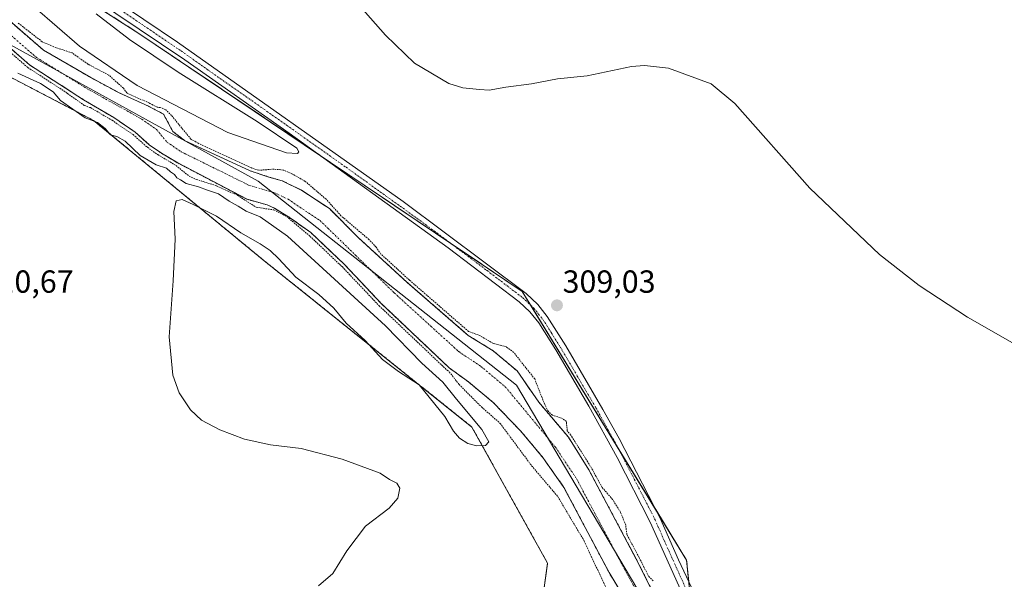
# Model space of a CAD drawing. Units: metres. Extents: x 611486 to 614956, y 4689996 to 4692364.
# Drawn here: x 612481 to 612790, y 4690612 to 4690787 of the extents above; entities that cross this region are included whole.
import ezdxf
from ezdxf.enums import TextEntityAlignment as Align

# ---------------------------------------------------------------- set-up
doc = ezdxf.new("R2010")
doc.units = ezdxf.units.M
doc.header["$MEASUREMENT"] = 0
doc.linetypes.add('TRAZO_Y_PUNTO', pattern=[1, 0.5, -0.25, 0, -0.25])
doc.linetypes.add('TRAZOS', pattern=[0.75, 0.5, -0.25])
for name, color, linetype, lineweight in [('Arbolado forestal', 92, 'TRAZOS', 0), ('Arbolado forestal CxS', 92, 'Continuous', 0), ('Camino', 19, 'Continuous', 0), ('Camino Cxs', 19, 'Continuous', 0), ('Camino eje', 39, 'TRAZO_Y_PUNTO', 13), ('Carátula', 7, 'Continuous', 5), ('Corriente natural Cxs', 5, 'Continuous', 13), ('Corriente natural eje', 5, 'TRAZO_Y_PUNTO', 0), ('Corriente natural superficial', 5, 'Continuous', 13), ('Cultivos herbáceos CxS', 92, 'Continuous', 0), ('Curva de nivel auxiliar', 36, 'TRAZOS', 0), ('Curva de nivel normal', 36, 'Continuous', 0), ('Entidad de ámbito territorial', 19, 'Continuous', 0), ('Entidad de ámbito territorial CxS', 92, 'Continuous', 0), ('Municipio', 9, 'Continuous', 13), ('Municipio CxS', 142, 'Continuous', 0), ('Punto de cota en terreno', 7, 'Continuous', 0), ('Rótulo de punto de cota en terreno', 19, 'Continuous', 0), ('Suelo desnudo', 252, 'Continuous', 0), ('Suelo desnudo CxS', 43, 'Continuous', 0)]:
    doc.layers.add(name, color=color, linetype=linetype, lineweight=lineweight)
doc.styles.add('Arial', font='txt', dxfattribs={"height": 0.2})

# ---------------------------------------------------------------- blocks, each defined once
blk = doc.blocks.new('*U150')
at = {"layer": 'Cultivos herbáceos CxS', "color": 92, "linetype": 'Continuous', "lineweight": 0}
blk.add_polyline3d([(612180.56, 4690968.73, 313.56), (612217.12, 4690932.15, 312.88), (612226.74, 4690934.07, 313.22), (612237.4, 4690941.17, 311.23), (612257.79, 4690926.73, 312.94), (612319.47, 4690907.75, 312.77), (612363.36, 4690891.14, 311.46), (612382.34, 4690865.05, 311.76), (612415.55, 4690817.6, 311.83), (612445.2, 4690786.76, 311.2), (612504.51, 4690755.92, 309.64), (612557.88, 4690712.03, 309.22), (612623.12, 4690659.84, 310.75), (612646.84, 4690617.14, 308.85), (612640.91, 4690574.44, 308.57), (612636.17, 4690540.04, 307.82), (612651.59, 4690516.32, 306.91), (612634.98, 4690467.69, 307.9), (612606.51, 4690392.97, 308.7)], dxfattribs=at)
blk = doc.blocks.new('*U154')
at = {"layer": 'Arbolado forestal CxS', "color": 92, "linetype": 'Continuous', "lineweight": 0}
for points in [[(612327.78, 4690967.06, 311.93), (612346.75, 4690951.64, 312.12), (612388.27, 4690932.66, 311.28), (612451.13, 4690913.68, 311.89), (612458.25, 4690856.74, 311), (612466.55, 4690816.42, 311.08), (612518.74, 4690783.2, 309.64), (612638.87, 4690702.31, 309.24), (612690.41, 4690618.12, 309.03), (612698.14, 4690542.53, 309.7), (612672.37, 4690443.73, 309.03), (612625.12, 4690364.7, 307.99)], [(612681.32, 4690605.22, 306.22), (612674.65, 4690618.48, 307.98), (612659.77, 4690646.45, 307.39), (612653.34, 4690656.68, 307.35), (612644.05, 4690667.65, 306.87), (612637.27, 4690677.43, 305.95), (612629.78, 4690683.73, 306.3), (612621.97, 4690688.55, 306.31), (612602.83, 4690705.15, 307.73), (612587.6, 4690719.11, 306.45), (612578.44, 4690728.27, 306.86), (612569.8, 4690734.01, 306.36), (612563.67, 4690737, 306.25), (612559.49, 4690738.18, 306.26), (612553.61, 4690740.11, 307.09), (612533.05, 4690749.62, 306.62), (612529.36, 4690752.46, 306.51), (612526.46, 4690757.88, 306.33), (612521.68, 4690760.37, 307.85), (612512.78, 4690764.42, 307.29), (612503.64, 4690769.33, 306.58), (612488.76, 4690777.98, 306.93), (612474.09, 4690790.63, 307.15)], [(612474.22, 4690782.24, 307.26), (612484.43, 4690773.33, 307.78), (612501.38, 4690762.37, 307.49), (612510.82, 4690756.8, 307.73), (612517.51, 4690752.28, 307.82), (612521.95, 4690748.31, 307.13), (612525.8, 4690745.62, 306.96), (612530.87, 4690742.58, 306.78), (612552.62, 4690731.19, 307.8), (612558.9, 4690729.46, 306.81), (612561.19, 4690728.37, 307.12), (612565.96, 4690725.52, 307.2), (612572.58, 4690720.77, 306.77), (612583.2, 4690710.72, 307), (612594.7, 4690698.58, 307.83), (612615.95, 4690678.44, 306.94), (612622.01, 4690673.98, 306.58), (612629.81, 4690667.53, 306.78), (612638.38, 4690658.63, 306.52), (612645.33, 4690650.29, 306.09), (612651.97, 4690640.94, 306.03), (612666.11, 4690614.21, 306.35), (612673.51, 4690601.9, 306.55)], [(612606.51, 4690392.97, 308.7), (612634.98, 4690467.69, 307.9), (612651.59, 4690516.32, 306.91), (612636.17, 4690540.04, 307.82), (612640.91, 4690574.44, 308.57), (612646.84, 4690617.14, 308.85), (612623.12, 4690659.84, 310.75), (612557.88, 4690712.03, 309.22), (612504.51, 4690755.92, 309.64), (612445.2, 4690786.76, 311.2), (612415.55, 4690817.6, 311.83), (612382.34, 4690865.05, 311.76), (612363.36, 4690891.14, 311.46), (612319.47, 4690907.75, 312.77)]]:
    blk.add_polyline3d(points, dxfattribs=at)
blk = doc.blocks.new('*U159')
at = {"layer": 'Cultivos herbáceos CxS', "color": 92, "linetype": 'Continuous', "lineweight": 0}
blk.add_polyline3d([(612625.12, 4690364.7, 307.99), (612672.37, 4690443.73, 309.03), (612698.14, 4690542.53, 309.7), (612690.41, 4690618.12, 309.03), (612638.87, 4690702.31, 309.24), (612518.74, 4690783.2, 309.64), (612466.55, 4690816.42, 311.08), (612458.25, 4690856.74, 311), (612451.13, 4690913.68, 311.89), (612388.27, 4690932.66, 311.28), (612346.75, 4690951.64, 312.12), (612327.78, 4690967.06, 311.93)], dxfattribs=at)
blk = doc.blocks.new('5PATER')
at = {"layer": 'Carátula', "linetype": 'Continuous', "lineweight": 5}
h = blk.add_hatch(color=250, dxfattribs=at)
edge = h.paths.add_edge_path()
edge.add_ellipse((0, 0.01), major_axis=(-1.33, -1.34), ratio=0.999422, start_angle=0, end_angle=360)

msp = doc.modelspace()

# ---------------------------------------------------------------- linework, layer by layer
at = {"layer": 'Arbolado forestal', "color": 92, "linetype": 'TRAZOS', "lineweight": 0}
for points in [[(612473.25, 4690209.77, 304.9), (612473.66, 4690225.72, 307.32), (612496.2, 4690251.82, 306.83), (612544.83, 4690307.57, 307.06), (612606.51, 4690392.97, 308.7), (612634.98, 4690467.69, 307.9), (612651.59, 4690516.32, 306.91), (612636.17, 4690540.05, 307.82), (612640.91, 4690574.44, 308.57), (612643.53, 4690593.3, 308.79), (612646.84, 4690617.14, 308.85), (612623.12, 4690659.84, 310.75), (612557.88, 4690712.03, 309.22), (612504.51, 4690755.92, 309.64), (612445.2, 4690786.76, 311.2), (612415.55, 4690817.6, 311.83), (612382.34, 4690865.05, 311.76), (612363.36, 4690891.14, 311.46), (612319.47, 4690907.75, 312.77), (612257.79, 4690926.73, 312.94), (612237.4, 4690941.17, 311.23)], [(612466.55, 4690816.42, 311.08), (612518.74, 4690783.2, 309.64), (612575.67, 4690744.87, 309.64), (612616.43, 4690717.42, 309.64), (612638.87, 4690702.31, 309.24), (612641.46, 4690698.09, 309.19), (612669.27, 4690652.66, 308.97), (612681.04, 4690633.43, 308.93), (612690.41, 4690618.12, 309.03), (612691.1, 4690611.41, 308.86), (612691.64, 4690606.08, 308.84), (612692.18, 4690600.83, 309.18), (612695.91, 4690564.36, 309.45), (612697.25, 4690551.23, 309.64), (612698.14, 4690542.53, 309.7), (612696.1, 4690534.69, 309.68), (612693.27, 4690523.83, 309.62), (612675.67, 4690456.37, 309.07), (612672.41, 4690443.88, 309.03), (612672.37, 4690443.73, 309.03), (612672.3, 4690443.62, 309.04), (612663.93, 4690429.62, 309.01)], [(612681.32, 4690605.22, 306.22), (612674.65, 4690618.48, 307.98), (612659.77, 4690646.45, 307.39), (612653.34, 4690656.68, 307.35), (612644.05, 4690667.65, 306.87), (612637.27, 4690677.43, 305.95), (612629.78, 4690683.73, 306.3), (612621.97, 4690688.55, 306.31), (612602.83, 4690705.15, 307.73), (612587.6, 4690719.11, 306.45), (612578.44, 4690728.27, 306.86), (612569.8, 4690734.01, 306.36), (612563.67, 4690737, 306.25), (612559.49, 4690738.18, 306.26), (612553.61, 4690740.11, 307.09), (612533.05, 4690749.62, 306.62), (612529.36, 4690752.46, 306.51), (612526.46, 4690757.88, 306.33), (612521.68, 4690760.37, 307.85), (612512.78, 4690764.42, 307.29), (612503.64, 4690769.33, 306.58), (612488.76, 4690777.98, 306.93), (612474.09, 4690790.63, 307.15)], [(612474.22, 4690782.24, 307.26), (612484.43, 4690773.33, 307.78), (612501.38, 4690762.37, 307.49), (612510.82, 4690756.8, 307.73), (612517.51, 4690752.28, 307.82), (612521.95, 4690748.31, 307.13), (612525.8, 4690745.62, 306.96), (612530.87, 4690742.58, 306.78), (612552.62, 4690731.19, 307.8), (612558.9, 4690729.46, 306.81), (612561.19, 4690728.37, 307.12), (612565.96, 4690725.52, 307.2), (612572.58, 4690720.77, 306.77), (612583.2, 4690710.72, 307), (612594.7, 4690698.58, 307.83), (612615.95, 4690678.44, 306.95), (612622.01, 4690673.98, 306.58), (612629.81, 4690667.53, 306.78), (612638.38, 4690658.63, 306.52), (612645.33, 4690650.29, 306.09), (612651.97, 4690640.94, 306.03), (612666.11, 4690614.21, 306.35), (612673.51, 4690601.9, 306.55), (612677.85, 4690592.36, 306.91)]]:
    msp.add_polyline3d(points, dxfattribs=at)
at = {"layer": 'Camino', "color": 19, "linetype": 'Continuous', "lineweight": 0}
for points in [[(612499.18, 4690801.86, 309.71), (612530.85, 4690780.44, 309.64), (612601.51, 4690730.51, 309.54), (612640.1, 4690701.64, 309.19), (612643.75, 4690698.22, 309.1), (612646.75, 4690694.44, 309.06), (612652.51, 4690685.31, 309.04), (612664.17, 4690665.38, 308.85), (612669.24, 4690656.23, 308.9), (612682.05, 4690631.48, 308.91), (612687.87, 4690618.22, 308.91), (612694.59, 4690604.05, 308.99)], [(612692.7, 4690599.68, 309.24), (612679.04, 4690630.05, 308.89), (612668.69, 4690650.26, 308.97), (612659.78, 4690666.34, 308.97), (612649.38, 4690684.06, 309.12), (612644.04, 4690692.51, 309.17), (612641.29, 4690695.96, 309.21), (612637.96, 4690699.09, 309.31), (612615.7, 4690716.04, 309.63), (612565.85, 4690751.94, 309.69), (612533.1, 4690774.89, 309.63), (612497.22, 4690799.17, 309.67)]]:
    msp.add_polyline3d(points, dxfattribs=at)
at = {"layer": 'Camino Cxs', "color": 19, "linetype": 'Continuous', "lineweight": 0}
for points in [[(612499.18, 4690801.86, 309.71), (612530.85, 4690780.44, 309.64), (612601.51, 4690730.51, 309.54), (612640.1, 4690701.64, 309.19), (612643.75, 4690698.22, 309.1), (612646.75, 4690694.44, 309.06), (612652.51, 4690685.31, 309.04), (612664.17, 4690665.38, 308.85), (612669.24, 4690656.23, 308.9), (612682.05, 4690631.48, 308.91), (612687.87, 4690618.22, 308.91), (612694.59, 4690604.05, 308.99)], [(612692.7, 4690599.68, 309.24), (612679.04, 4690630.05, 308.89), (612668.69, 4690650.26, 308.97), (612659.78, 4690666.34, 308.97), (612649.38, 4690684.06, 309.12), (612644.04, 4690692.51, 309.17), (612641.29, 4690695.96, 309.21), (612637.96, 4690699.09, 309.31), (612615.7, 4690716.04, 309.63), (612565.85, 4690751.94, 309.69), (612533.1, 4690774.89, 309.63), (612497.22, 4690799.17, 309.67)]]:
    msp.add_polyline3d(points, dxfattribs=at)
at = {"layer": 'Camino eje', "color": 39, "linetype": 'TRAZO_Y_PUNTO', "lineweight": 13}
msp.add_polyline3d([(612514.04, 4690789.81, 309.64), (612531.98, 4690777.67, 309.66), (612540.58, 4690771.59, 309.64), (612556.95, 4690760.11, 309.69), (612583.68, 4690741.23, 309.61), (612608.61, 4690723.28, 309.65), (612627.9, 4690708.84, 309.5), (612639.03, 4690700.37, 309.25), (612640.7, 4690698.8, 309.21), (612642.52, 4690697.09, 309.15), (612644.02, 4690695.2, 309.12), (612645.4, 4690693.48, 309.11), (612648.07, 4690689.25, 309.05), (612650.95, 4690684.69, 309.07), (612656.15, 4690675.83, 309.03), (612661.98, 4690665.86, 308.88), (612668.97, 4690653.25, 308.96), (612675.37, 4690640.87, 308.92), (612680.55, 4690630.77, 308.89), (612683.46, 4690624.14, 308.9), (612690.29, 4690608.95, 308.93)], dxfattribs=at)
at = {"layer": 'Corriente natural Cxs', "color": 5, "linetype": 'Continuous', "lineweight": 13}
for points in [[(612474.09, 4690790.63, 307.15), (612488.76, 4690777.98, 306.93), (612503.64, 4690769.33, 306.58), (612512.78, 4690764.42, 307.29), (612521.68, 4690760.37, 307.85), (612526.46, 4690757.88, 306.33), (612529.36, 4690752.46, 306.51), (612533.05, 4690749.62, 306.62), (612553.61, 4690740.11, 307.09), (612559.49, 4690738.18, 306.26), (612563.67, 4690737, 306.25), (612569.8, 4690734.01, 306.36), (612578.44, 4690728.27, 306.86), (612587.6, 4690719.11, 306.45), (612602.83, 4690705.15, 307.73), (612621.97, 4690688.55, 306.31), (612629.78, 4690683.73, 306.3), (612637.27, 4690677.43, 305.95), (612644.05, 4690667.65, 306.87), (612653.34, 4690656.68, 307.35), (612659.77, 4690646.45, 307.39), (612674.65, 4690618.48, 307.98), (612681.32, 4690605.22, 306.22)], [(612673.51, 4690601.9, 306.55), (612666.11, 4690614.21, 306.35), (612651.97, 4690640.94, 306.03), (612645.33, 4690650.29, 306.09), (612638.38, 4690658.63, 306.52), (612629.81, 4690667.53, 306.78), (612622.01, 4690673.98, 306.58), (612615.95, 4690678.44, 306.94), (612594.7, 4690698.58, 307.83), (612583.2, 4690710.72, 307), (612572.58, 4690720.77, 306.77), (612565.96, 4690725.52, 307.2), (612561.19, 4690728.37, 307.12), (612558.9, 4690729.46, 306.81), (612552.62, 4690731.19, 307.8), (612530.87, 4690742.58, 306.78), (612525.8, 4690745.62, 306.96), (612521.95, 4690748.31, 307.13), (612517.51, 4690752.28, 307.82), (612510.82, 4690756.8, 307.73), (612501.38, 4690762.37, 307.49), (612484.43, 4690773.33, 307.78), (612474.22, 4690782.24, 307.26)]]:
    msp.add_polyline3d(points, dxfattribs=at)
at = {"layer": 'Corriente natural eje', "color": 5, "linetype": 'TRAZO_Y_PUNTO', "lineweight": 0}
msp.add_polyline3d([(612467.19, 4690792.5, 306.49), (612486.59, 4690775.65, 306.98), (612502.51, 4690765.85, 306.74), (612519.6, 4690756.33, 306.88), (612524.21, 4690753.1, 306.39), (612527.58, 4690749.04, 306.15), (612531.96, 4690746.1, 306.06), (612553.12, 4690735.65, 306.58), (612561.29, 4690733.23, 306.11), (612565.5, 4690731.19, 306.19), (612575.51, 4690724.52, 305.98), (612598.77, 4690701.87, 306.87), (612618.96, 4690683.49, 306.08), (612625.9, 4690678.86, 306.32), (612633.54, 4690672.48, 305.71), (612649.34, 4690653.49, 305.58), (612655.87, 4690643.7, 305.47), (612670.38, 4690616.34, 306.24), (612677.41, 4690603.56, 305.39), (612682.05, 4690592.86, 305.56)], dxfattribs=at)
at = {"layer": 'Corriente natural superficial', "color": 5, "linetype": 'Continuous', "lineweight": 13}
for points in [[(612474.09, 4690790.63, 307.15), (612488.76, 4690777.98, 306.93), (612503.64, 4690769.33, 306.58), (612512.78, 4690764.42, 307.29), (612521.68, 4690760.37, 307.85), (612526.46, 4690757.88, 306.33), (612529.36, 4690752.46, 306.51), (612533.05, 4690749.62, 306.62), (612553.61, 4690740.11, 307.09), (612559.49, 4690738.18, 306.26), (612563.67, 4690737, 306.25), (612569.8, 4690734.01, 306.36), (612578.44, 4690728.27, 306.86), (612587.6, 4690719.11, 306.45), (612602.83, 4690705.15, 307.73), (612621.97, 4690688.55, 306.31), (612629.78, 4690683.73, 306.3), (612637.27, 4690677.43, 305.95), (612644.05, 4690667.65, 306.87), (612653.34, 4690656.68, 307.35), (612659.77, 4690646.45, 307.39), (612674.65, 4690618.48, 307.98), (612681.32, 4690605.22, 306.22)], [(612673.51, 4690601.9, 306.55), (612666.11, 4690614.21, 306.35), (612651.97, 4690640.94, 306.03), (612645.33, 4690650.29, 306.09), (612638.38, 4690658.63, 306.52), (612629.81, 4690667.53, 306.78), (612622.01, 4690673.98, 306.58), (612615.95, 4690678.44, 306.94), (612594.7, 4690698.58, 307.83), (612583.2, 4690710.72, 307), (612572.58, 4690720.77, 306.77), (612565.96, 4690725.52, 307.2), (612561.19, 4690728.37, 307.12), (612558.9, 4690729.46, 306.81), (612552.62, 4690731.19, 307.8), (612530.87, 4690742.58, 306.78), (612525.8, 4690745.62, 306.96), (612521.95, 4690748.31, 307.13), (612517.51, 4690752.28, 307.82), (612510.82, 4690756.8, 307.73), (612501.38, 4690762.37, 307.49), (612484.43, 4690773.33, 307.78), (612474.22, 4690782.24, 307.26)]]:
    msp.add_polyline3d(points, dxfattribs=at)
at = {"layer": 'Cultivos herbáceos CxS', "color": 92, "linetype": 'Continuous', "lineweight": 0}
for points in [[(612473.25, 4690209.77, 304.9), (612473.66, 4690225.72, 307.32), (612496.2, 4690251.82, 306.83), (612544.83, 4690307.57, 307.06), (612606.51, 4690392.97, 308.7), (612634.98, 4690467.69, 307.9), (612651.59, 4690516.32, 306.91), (612636.17, 4690540.05, 307.82), (612640.91, 4690574.44, 308.57), (612643.53, 4690593.3, 308.79), (612646.84, 4690617.14, 308.85), (612623.12, 4690659.84, 310.75), (612557.88, 4690712.03, 309.22), (612504.51, 4690755.92, 309.64), (612445.2, 4690786.76, 311.2), (612415.55, 4690817.6, 311.83), (612382.34, 4690865.05, 311.76), (612363.36, 4690891.14, 311.46), (612319.47, 4690907.75, 312.77), (612257.79, 4690926.73, 312.94), (612237.4, 4690941.17, 311.23)], [(612466.55, 4690816.42, 311.08), (612518.74, 4690783.2, 309.64), (612575.67, 4690744.87, 309.64), (612616.43, 4690717.42, 309.64), (612638.87, 4690702.31, 309.24), (612641.46, 4690698.09, 309.19), (612669.27, 4690652.66, 308.97), (612681.04, 4690633.43, 308.93), (612690.41, 4690618.12, 309.03), (612691.1, 4690611.41, 308.86), (612691.64, 4690606.08, 308.84), (612692.18, 4690600.83, 309.18), (612695.91, 4690564.36, 309.45), (612697.25, 4690551.23, 309.64), (612698.14, 4690542.53, 309.7), (612696.1, 4690534.69, 309.68), (612693.27, 4690523.83, 309.62), (612675.67, 4690456.37, 309.07), (612672.41, 4690443.88, 309.03), (612672.37, 4690443.73, 309.03), (612672.3, 4690443.62, 309.04), (612663.93, 4690429.62, 309.01)]]:
    msp.add_polyline3d(points, dxfattribs=at)
at = {"layer": 'Curva de nivel auxiliar', "color": 36, "linetype": 'TRAZOS', "lineweight": 0}
for points in [[(612679.94, 4690611.63, 307.5), (612678.48, 4690613.09, 307.5), (612675.54, 4690618.93, 307.5), (612675.53, 4690618.95, 307.5), (612671.71, 4690626.13, 307.5), (612671.31, 4690629.13, 307.5), (612669.7, 4690633.16, 307.5), (612667.23, 4690637.14, 307.5), (612663.98, 4690640.85, 307.5), (612662.03, 4690644.34, 307.5), (612660.65, 4690646.92, 307.5), (612660.63, 4690646.96, 307.5), (612660.62, 4690646.98, 307.5), (612654.19, 4690657.21, 307.5), (612654.15, 4690657.27, 307.5), (612654.1, 4690657.33, 307.5), (612653, 4690658.63, 307.5), (612652.72, 4690661.56, 307.5), (612651.49, 4690662.53, 307.5), (612648.33, 4690663.58, 307.5), (612647.08, 4690664.69, 307.5), (612645.92, 4690666.91, 307.5), (612642.79, 4690674.91, 307.5), (612636.2, 4690683.24, 307.5), (612633.92, 4690684.96, 307.5), (612629.69, 4690686.09, 307.5), (612625.74, 4690688.42, 307.5), (612622.07, 4690689.79, 307.5), (612603.5, 4690705.9, 307.5), (612594.6, 4690714.05, 307.5), (612593.07, 4690716.21, 307.5), (612590.82, 4690718.62, 307.5), (612582.05, 4690726.06, 307.5), (612577.41, 4690731.22, 307.5), (612570.87, 4690736.8, 307.5), (612566.89, 4690739.12, 307.5), (612563.92, 4690740.37, 307.5), (612561.05, 4690740.65, 307.5), (612556.28, 4690740.29, 307.5), (612553.98, 4690741.04, 307.5), (612537.3, 4690748.76, 307.5), (612535.01, 4690750.04, 307.5), (612528.96, 4690757.46, 307.5), (612527.13, 4690759.27, 307.5), (612525.38, 4690759.95, 307.5), (612524.48, 4690760.04, 307.5), (612522.14, 4690761.26, 307.5), (612522.09, 4690761.28, 307.5), (612514.95, 4690764.53, 307.5), (612513.85, 4690766.03, 307.5), (612509.26, 4690770.12, 307.5), (612502.75, 4690773.54, 307.5), (612497.79, 4690777.06, 307.5), (612492.04, 4690778.94, 307.5), (612488.42, 4690780.57, 307.5), (612480.84, 4690786.44, 307.5)], [(612477.24, 4690778.28, 307.5), (612483.77, 4690772.58, 307.5), (612483.89, 4690772.49, 307.5), (612495.92, 4690764.71, 307.5), (612496.3, 4690764.38, 307.5), (612501.58, 4690760.63, 307.5), (612503.28, 4690759.98, 307.5), (612503.55, 4690759.93, 307.5), (612510.29, 4690755.95, 307.5), (612516.89, 4690751.49, 307.5), (612521.28, 4690747.56, 307.5), (612521.33, 4690747.53, 307.5), (612521.38, 4690747.49, 307.5), (612524.58, 4690745.25, 307.5), (612524.62, 4690745.21, 307.5), (612530.36, 4690741.78, 307.5), (612534.45, 4690738.44, 307.5), (612536.76, 4690737.4, 307.5), (612543.02, 4690735.44, 307.5), (612549.61, 4690732.46, 307.5), (612555.48, 4690728.71, 307.5), (612561.04, 4690727.87, 307.5), (612565.08, 4690725.79, 307.5), (612572.37, 4690719.59, 307.5), (612582.49, 4690710.01, 307.5), (612593.97, 4690697.89, 307.5), (612594.01, 4690697.86, 307.5), (612615.26, 4690677.71, 307.5), (612615.33, 4690677.66, 307.5), (612615.36, 4690677.63, 307.5), (612616.02, 4690677.14, 307.5), (612619.08, 4690673.18, 307.5), (612626.11, 4690666.13, 307.5), (612631.96, 4690661, 307.5), (612641.84, 4690647.71, 307.5), (612650, 4690638.08, 307.5), (612658.32, 4690624.12, 307.5), (612667.4, 4690604.59, 307.5)]]:
    msp.add_polyline3d(points, dxfattribs=at)
at = {"layer": 'Curva de nivel normal', "color": 36, "linetype": 'Continuous', "lineweight": 0}
for points in [[(612794.09, 4690685.36, 310), (612778.44, 4690694.23, 310), (612763.32, 4690704.23, 310), (612750.9, 4690713.88, 310), (612729.03, 4690734.74, 310), (612705.58, 4690761.22, 310), (612698.1, 4690767.43, 310), (612684.74, 4690772.33, 310), (612677.2, 4690773.16, 310), (612673.19, 4690772.78, 310), (612659.28, 4690769.87, 310), (612649.98, 4690768.9, 310), (612641.76, 4690767.35, 310), (612633.76, 4690766.36, 310), (612628.48, 4690765.4, 310), (612625.53, 4690765.61, 310), (612620.24, 4690766.15, 310), (612615.91, 4690767.46, 310), (612605.06, 4690773.87, 310), (612595.98, 4690782.62, 310), (612585.03, 4690795.18, 310)], [(612505.31, 4690789.35, 310), (612515.8, 4690781.23, 310), (612530.98, 4690771.06, 310), (612555.79, 4690755.53, 310), (612568.18, 4690747.19, 310), (612568.9, 4690746.04, 310), (612568.39, 4690745.56, 310), (612565, 4690745.77, 310), (612546.57, 4690752.14, 310), (612518.16, 4690766.86, 310), (612500.09, 4690779.18, 310), (612486.05, 4690791.3, 310)], [(612480.8, 4690770.73, 310), (612487.85, 4690767.48, 310), (612491.85, 4690764.92, 310), (612494.17, 4690762.12, 310), (612501.88, 4690756.72, 310), (612505.78, 4690755.22, 310), (612508.17, 4690753.41, 310), (612509.78, 4690751.35, 310), (612511.8, 4690750.91, 310), (612514.39, 4690749.45, 310), (612519.16, 4690744.94, 310), (612524.12, 4690742.02, 310), (612527.38, 4690740.95, 310), (612528.63, 4690739.83, 310), (612529.9, 4690738.95, 310), (612530.65, 4690737.92, 310), (612531.77, 4690737.33, 310), (612533.49, 4690736.15, 310), (612537.39, 4690735.11, 310), (612540.17, 4690734.03, 310), (612543.7, 4690732.95, 310), (612547.03, 4690730.66, 310), (612549.79, 4690729.1, 310), (612552.32, 4690727.48, 310), (612556.72, 4690725.72, 310), (612565.27, 4690719.63, 310), (612596.07, 4690691.57, 310), (612607.44, 4690679.84, 310), (612613.99, 4690673.92, 310), (612618.26, 4690668.54, 310), (612626.26, 4690659.07, 310), (612628.38, 4690655.25, 310), (612627.41, 4690654.04, 310), (612624.66, 4690653.97, 310), (612621.82, 4690654.73, 310), (612619.21, 4690656.39, 310), (612617.31, 4690658.58, 310), (612614.58, 4690663.17, 310), (612606.54, 4690673.05, 310), (612600.06, 4690677.2, 310), (612595.13, 4690681.03, 310), (612589.65, 4690686.91, 310), (612583.74, 4690692.34, 310), (612579.79, 4690697.05, 310), (612575.15, 4690701.4, 310), (612567.89, 4690706.81, 310), (612562.63, 4690712.55, 310), (612559.88, 4690715.2, 310), (612556.73, 4690717.27, 310), (612550.68, 4690720.67, 310), (612543.03, 4690725.95, 310), (612535.68, 4690729.59, 310), (612532.33, 4690731.16, 310), (612530.45, 4690730.73, 310), (612529.68, 4690727.42, 310), (612530.08, 4690718.66, 310), (612529.43, 4690705.67, 310), (612528.16, 4690688.09, 310), (612529.38, 4690676.13, 310), (612531.33, 4690670.59, 310), (612534.92, 4690665.19, 310), (612538.36, 4690661.98, 310), (612544.04, 4690658.93, 310), (612551.79, 4690656.04, 310), (612559.92, 4690654.29, 310), (612569.56, 4690653.08, 310), (612582.48, 4690649.81, 310), (612594.4, 4690645.42, 310), (612597.24, 4690643.41, 310), (612599.56, 4690642.3, 310), (612600.51, 4690640.67, 310), (612599.89, 4690637.55, 310), (612597.14, 4690634.45, 310), (612589.76, 4690628.75, 310), (612583.9, 4690621.09, 310), (612579.49, 4690613.92, 310), (612575.01, 4690610.08, 310)]]:
    msp.add_polyline3d(points, dxfattribs=at)
at = {"layer": 'Entidad de ámbito territorial', "color": 19, "linetype": 'Continuous', "lineweight": 0}
msp.add_polyline3d([(612229.78, 4690967.73, 308.1), (612254.68, 4690944.26, 307.35), (612277.81, 4690935.38, 308.61), (612314.91, 4690935.1, 309.6), (612331.69, 4690934.24, 308.55), (612354.82, 4690933.35, 310.06), (612394.19, 4690917.88, 307.13), (612410.71, 4690855.67, 310.28), (612470.95, 4690783.64, 307.39), (612556.06, 4690736.92, 306.49), (612637.12, 4690672.99, 305.51), (612679.84, 4690600.93, 305.55), (612665.36, 4690516.11, 307.82), (612626.5, 4690422.63, 305.43), (612600.64, 4690369.01, 307.73)], dxfattribs=at)
at = {"layer": 'Entidad de ámbito territorial CxS', "color": 92, "linetype": 'Continuous', "lineweight": 0}
msp.add_polyline3d([(612626.5, 4690422.63, 305.43), (612665.36, 4690516.11, 307.82), (612679.84, 4690600.93, 305.55), (612637.12, 4690672.99, 305.51), (612556.06, 4690736.92, 306.49), (612470.95, 4690783.64, 307.39), (612410.71, 4690855.67, 310.28), (612394.19, 4690917.88, 307.13), (612354.82, 4690933.35, 310.06), (612331.69, 4690934.24, 308.55), (612314.91, 4690935.1, 309.6), (612277.81, 4690935.38, 308.61), (612254.68, 4690944.26, 307.35), (612229.78, 4690967.73, 308.1)], dxfattribs=at)
msp.add_polyline3d([(612626.5, 4690422.63, 305.43), (612665.36, 4690516.11, 307.82), (612679.84, 4690600.93, 305.55), (612637.12, 4690672.99, 305.51), (612556.06, 4690736.92, 306.49), (612470.95, 4690783.64, 307.39), (612410.71, 4690855.67, 310.28), (612394.19, 4690917.88, 307.13), (612354.82, 4690933.35, 310.06), (612331.69, 4690934.24, 308.55), (612314.91, 4690935.1, 309.6), (612277.81, 4690935.38, 308.61), (612254.68, 4690944.26, 307.35), (612229.78, 4690967.73, 308.1)], dxfattribs=at)
at = {"layer": 'Municipio', "color": 9, "linetype": 'Continuous', "lineweight": 13}
msp.add_polyline3d([(612229.78, 4690967.73, 308.1), (612254.68, 4690944.26, 307.35), (612277.81, 4690935.38, 308.61), (612314.91, 4690935.1, 309.6), (612331.69, 4690934.24, 308.55), (612354.82, 4690933.35, 310.06), (612394.19, 4690917.88, 307.13), (612410.71, 4690855.67, 310.28), (612470.95, 4690783.64, 307.39), (612556.06, 4690736.92, 306.49), (612637.12, 4690672.99, 305.51), (612679.84, 4690600.93, 305.55), (612665.36, 4690516.11, 307.82), (612626.5, 4690422.63, 305.43), (612600.64, 4690369.01, 307.73)], dxfattribs=at)
msp.add_polyline3d([(612229.78, 4690967.73, 308.1), (612254.68, 4690944.26, 307.35), (612277.81, 4690935.38, 308.61), (612314.91, 4690935.1, 309.6), (612331.69, 4690934.24, 308.55), (612354.82, 4690933.35, 310.06), (612394.19, 4690917.88, 307.13), (612410.71, 4690855.67, 310.28), (612470.95, 4690783.64, 307.39), (612556.06, 4690736.92, 306.49), (612637.12, 4690672.99, 305.51), (612679.84, 4690600.93, 305.55), (612665.36, 4690516.11, 307.82), (612626.5, 4690422.63, 305.43), (612600.64, 4690369.01, 307.73)], dxfattribs=at)
at = {"layer": 'Municipio CxS', "color": 142, "linetype": 'Continuous', "lineweight": 0}
for points in [[(612626.5, 4690422.63, 305.43), (612665.36, 4690516.11, 307.82), (612679.84, 4690600.93, 305.55), (612637.12, 4690672.99, 305.51), (612556.06, 4690736.92, 306.49), (612470.95, 4690783.64, 307.39), (612410.71, 4690855.67, 310.28), (612394.19, 4690917.88, 307.13), (612354.82, 4690933.35, 310.06), (612331.69, 4690934.24, 308.55), (612314.91, 4690935.1, 309.6), (612277.81, 4690935.38, 308.61), (612254.68, 4690944.26, 307.35), (612229.78, 4690967.73, 308.1)], [(612229.78, 4690967.73, 308.1), (612254.68, 4690944.26, 307.35), (612277.81, 4690935.38, 308.61), (612314.91, 4690935.1, 309.6), (612331.69, 4690934.24, 308.55), (612354.82, 4690933.35, 310.06), (612394.19, 4690917.88, 307.13), (612410.71, 4690855.67, 310.28), (612470.95, 4690783.64, 307.39), (612556.06, 4690736.92, 306.49), (612637.12, 4690672.99, 305.51), (612679.84, 4690600.93, 305.55), (612665.36, 4690516.11, 307.82), (612626.5, 4690422.63, 305.43)], [(612626.5, 4690422.63, 305.43), (612665.36, 4690516.11, 307.82), (612679.84, 4690600.93, 305.55), (612637.12, 4690672.99, 305.51), (612556.06, 4690736.92, 306.49), (612470.95, 4690783.64, 307.39), (612410.71, 4690855.67, 310.28), (612394.19, 4690917.88, 307.13), (612354.82, 4690933.35, 310.06), (612331.69, 4690934.24, 308.55), (612314.91, 4690935.1, 309.6), (612277.81, 4690935.38, 308.61), (612254.68, 4690944.26, 307.35), (612229.78, 4690967.73, 308.1)], [(612229.78, 4690967.73, 308.1), (612254.68, 4690944.26, 307.35), (612277.81, 4690935.38, 308.61), (612314.91, 4690935.1, 309.6), (612331.69, 4690934.24, 308.55), (612354.82, 4690933.35, 310.06), (612394.19, 4690917.88, 307.13), (612410.71, 4690855.67, 310.28), (612470.95, 4690783.64, 307.39), (612556.06, 4690736.92, 306.49), (612637.12, 4690672.99, 305.51), (612679.84, 4690600.93, 305.55), (612665.36, 4690516.11, 307.82), (612626.5, 4690422.63, 305.43)]]:
    msp.add_polyline3d(points, dxfattribs=at)
at = {"layer": 'Suelo desnudo', "color": 252, "linetype": 'Continuous', "lineweight": 0}
for points in [[(612681.32, 4690605.22, 306.22), (612674.65, 4690618.48, 307.98), (612659.77, 4690646.45, 307.39), (612653.34, 4690656.68, 307.35), (612644.05, 4690667.65, 306.87), (612637.27, 4690677.43, 305.95), (612629.78, 4690683.73, 306.3), (612621.97, 4690688.55, 306.31), (612602.83, 4690705.15, 307.73), (612587.6, 4690719.11, 306.45), (612578.44, 4690728.27, 306.86), (612569.8, 4690734.01, 306.36), (612563.67, 4690737, 306.25), (612559.49, 4690738.18, 306.26), (612553.61, 4690740.11, 307.09), (612533.05, 4690749.62, 306.62), (612529.36, 4690752.46, 306.51), (612526.46, 4690757.88, 306.33), (612521.68, 4690760.37, 307.85), (612512.78, 4690764.42, 307.29), (612503.64, 4690769.33, 306.58), (612488.76, 4690777.98, 306.93), (612474.09, 4690790.63, 307.15)], [(612474.22, 4690782.24, 307.26), (612484.43, 4690773.33, 307.78), (612501.38, 4690762.37, 307.49), (612510.82, 4690756.8, 307.73), (612517.51, 4690752.28, 307.82), (612521.95, 4690748.31, 307.13), (612525.8, 4690745.62, 306.96), (612530.87, 4690742.58, 306.78), (612552.62, 4690731.19, 307.8), (612558.9, 4690729.46, 306.81), (612561.19, 4690728.37, 307.12), (612565.96, 4690725.52, 307.2), (612572.58, 4690720.77, 306.77), (612583.2, 4690710.72, 307), (612594.7, 4690698.58, 307.83), (612615.95, 4690678.44, 306.95), (612622.01, 4690673.98, 306.58), (612629.81, 4690667.53, 306.78), (612638.38, 4690658.63, 306.52), (612645.33, 4690650.29, 306.09), (612651.97, 4690640.94, 306.03), (612666.11, 4690614.21, 306.35), (612673.51, 4690601.9, 306.55), (612677.85, 4690592.36, 306.91)]]:
    msp.add_polyline3d(points, dxfattribs=at)
at = {"layer": 'Suelo desnudo CxS', "color": 43, "linetype": 'Continuous', "lineweight": 0}
for points in [[(612474.09, 4690790.63, 307.15), (612488.76, 4690777.98, 306.93), (612503.64, 4690769.33, 306.58), (612512.78, 4690764.42, 307.29), (612521.68, 4690760.37, 307.85), (612526.46, 4690757.88, 306.33), (612529.36, 4690752.46, 306.51), (612533.05, 4690749.62, 306.62), (612553.61, 4690740.11, 307.09), (612559.49, 4690738.18, 306.26), (612563.67, 4690737, 306.25), (612569.8, 4690734.01, 306.36), (612578.44, 4690728.27, 306.86), (612587.6, 4690719.11, 306.45), (612602.83, 4690705.15, 307.73), (612621.97, 4690688.55, 306.31), (612629.78, 4690683.73, 306.3), (612637.27, 4690677.43, 305.95), (612644.05, 4690667.65, 306.87), (612653.34, 4690656.68, 307.35), (612659.77, 4690646.45, 307.39), (612674.65, 4690618.48, 307.98), (612681.32, 4690605.22, 306.22)], [(612673.51, 4690601.9, 306.55), (612666.11, 4690614.21, 306.35), (612651.97, 4690640.94, 306.03), (612645.33, 4690650.29, 306.09), (612638.38, 4690658.63, 306.52), (612629.81, 4690667.53, 306.78), (612622.01, 4690673.98, 306.58), (612615.95, 4690678.44, 306.94), (612594.7, 4690698.58, 307.83), (612583.2, 4690710.72, 307), (612572.58, 4690720.77, 306.77), (612565.96, 4690725.52, 307.2), (612561.19, 4690728.37, 307.12), (612558.9, 4690729.46, 306.81), (612552.62, 4690731.19, 307.8), (612530.87, 4690742.58, 306.78), (612525.8, 4690745.62, 306.96), (612521.95, 4690748.31, 307.13), (612517.51, 4690752.28, 307.82), (612510.82, 4690756.8, 307.73), (612501.38, 4690762.37, 307.49), (612484.43, 4690773.33, 307.78), (612474.22, 4690782.24, 307.26)]]:
    msp.add_polyline3d(points, dxfattribs=at)

# ---------------------------------------------------------------- block references
at = {"layer": 'Arbolado forestal CxS', "color": 92, "linetype": 'Continuous', "lineweight": 0}
msp.add_blockref('*U154', (0, 0), dxfattribs=at)
at = {"layer": 'Cultivos herbáceos CxS', "color": 92, "linetype": 'Continuous', "lineweight": 0}
for name in ['*U159', '*U150']:
    msp.add_blockref(name, (0, 0), dxfattribs=at)
at = {"layer": 'Punto de cota en terreno', "linetype": 'Continuous', "lineweight": 0}
msp.add_blockref('5PATER', (612649.77, 4690697.97, 309.03), dxfattribs=at)

# ---------------------------------------------------------------- texts
at = {"layer": 'Rótulo de punto de cota en terreno', "color": 19, "linetype": 'Continuous', "lineweight": 0, "style": 'Arial'}
for s, p in [('310,67', (612469.1, 4690699.73)), ('309,03', (612651.53, 4690699.73))]:
    msp.add_text(s, height=7, dxfattribs=at).set_placement(p, align=Align.BOTTOM_LEFT)

doc.saveas('drawing.dxf')
